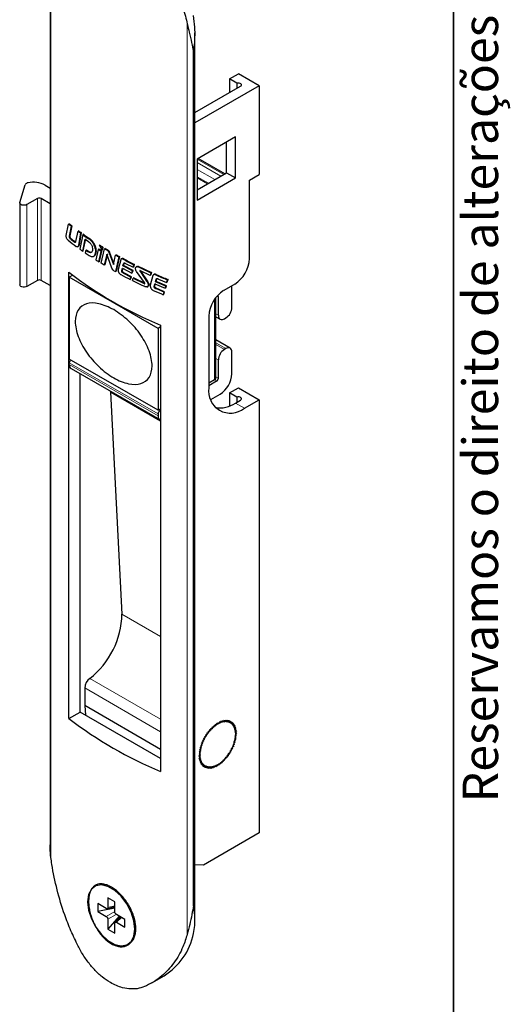
# Paper-space layout 'PAG.2(2)(2)' of a CAD drawing. Units: millimetres. Extents: x 10 to 203, y 5 to 287.
# Drawn here: x 174 to 203, y 37 to 96 of the extents above; entities that cross this region are included whole.
import ezdxf

# ---------------------------------------------------------------- set-up
doc = ezdxf.new("R2010")
doc.units = ezdxf.units.MM
doc.layers.add('LAYOUT_', color=7, linetype='Continuous', lineweight=35)
doc.styles.add('SLDTEXTSTYLE1', font='TXT', dxfattribs={"width": 0.605})

psp = doc.layouts.new('PAG.2(2)(2)')

# ---------------------------------------------------------------- linework, layer by layer
at = {"color": 8, "linetype": 'Continuous', "lineweight": 18}
for p, q in [((175.908, 100.427), (175.908, 45.778)), ((184.065, 95.648), (184.065, 41.189)), ((184.426, 93.94), (184.445, 93.951)), ((186.239, 86.635), (184.648, 87.554)), ((184.648, 87.35), (186.062, 86.533)), ((185.709, 86.329), (184.648, 86.941)), ((184.648, 86.501), (185.328, 86.109)), ((185.276, 86.079), (184.648, 86.442)), ((174.472, 79.935), (174.472, 84.835)), ((175.108, 80.303), (175.108, 85.202)), ((175.32, 80.303), (175.32, 85.202)), ((177.042, 82.96), (177.006, 82.94)), ((177.593, 82.416), (177.558, 82.396)), ((178.628, 82.041), (178.592, 82.02)), ((180.166, 81.615), (180.131, 81.595)), ((180.265, 81.585), (180.23, 81.564)), ((182.102, 80.672), (182.066, 80.652)), ((182.211, 80.647), (182.175, 80.627)), ((185.697, 74.353), (185.697, 79.168)), ((185.839, 79.354), (185.92, 79.307)), ((185.77, 78.302), (185.92, 78.216)), ((185.77, 76.566), (186.371, 76.219)), ((185.77, 76.465), (186.284, 76.169)), ((185.77, 75.627), (185.92, 75.54)), ((177.011, 75.367), (182.314, 72.306)), ((177.011, 75.26), (182.314, 72.198)), ((185.679, 74.343), (185.814, 74.265)), ((185.77, 74.535), (185.92, 74.449)), ((179.482, 73.608), (182.47, 71.883)), ((182.332, 72.54), (182.42, 72.489)), ((186.946, 72.958), (187.476, 72.652)), ((180.154, 60.331), (182.47, 58.994)), ((178.231, 56.489), (182.47, 54.042)), ((182.47, 53.291), (177.93, 55.912)), ((179.725, 42.534), (179.221, 42.243)), ((179.725, 42.888), (179.318, 42.769)), ((184.426, 42.881), (184.445, 42.892)), ((179.819, 42.364), (179.318, 42.075)), ((180.128, 42.189), (179.822, 41.896))]:
    psp.add_line(p, q, dxfattribs=at)
at = {"color": 7, "linetype": 'Continuous', "lineweight": 25}
for p, q in [((175.863, 99.844), (175.863, 46.528)), ((184.524, 41.996), (184.524, 95.121)), ((184.426, 42.881), (184.426, 93.94)), ((184.445, 93.951), (184.445, 42.892)), ((186.593, 92.351), (187.123, 92.657)), ((188.36, 91.943), (187.123, 92.657)), ((188.36, 91.943), (184.524, 89.728)), ((184.524, 90.34), (187.251, 91.914)), ((187.027, 92.1), (186.593, 92.351)), ((186.593, 92.351), (186.593, 91.534)), ((187.027, 92.1), (187.027, 91.785)), ((188.36, 91.943), (188.36, 86.635)), ((186.946, 88.881), (184.648, 87.554)), ((186.416, 86.737), (186.416, 88.575)), ((186.946, 86.431), (186.946, 88.881)), ((184.648, 87.554), (184.648, 85.105)), ((186.312, 86.677), (184.721, 87.596)), ((184.648, 85.716), (186.416, 86.737)), ((186.416, 86.737), (186.946, 86.431)), ((187.781, 86.3), (188.36, 86.635)), ((174.049, 84.962), (174.374, 86.027)), ((184.648, 85.105), (186.946, 86.431)), ((187.781, 81.606), (187.781, 86.3)), ((175.565, 86), (175.863, 85.828)), ((174.045, 84.937), (174.045, 80.037)), ((175.108, 85.202), (174.472, 84.835)), ((175.863, 84.889), (175.32, 85.202)), ((176.827, 82.987), (176.963, 83.672)), ((176.999, 83.692), (176.963, 83.672)), ((177.127, 83.545), (177.006, 82.94)), ((177.163, 83.565), (177.042, 82.96)), ((177.163, 83.565), (177.127, 83.545)), ((177.41, 82.636), (177.535, 83.24)), ((177.57, 83.26), (177.535, 83.24)), ((177.675, 83.139), (177.558, 82.396)), ((177.71, 83.16), (177.593, 82.416)), ((177.71, 83.16), (177.675, 83.139)), ((177.091, 82.819), (177.056, 82.798)), ((177.368, 82.608), (177.333, 82.587)), ((177.819, 83.037), (177.638, 82.175)), ((177.811, 82.053), (177.959, 82.761)), ((177.854, 83.058), (177.819, 83.037)), ((177.846, 82.074), (177.994, 82.781)), ((177.959, 82.761), (178.155, 82.624)), ((178.213, 82.811), (178.178, 82.791)), ((177.5, 82.301), (177.55, 82.33)), ((177.846, 82.074), (177.811, 82.053)), ((177.994, 82.09), (177.962, 81.948)), ((178.03, 82.11), (177.994, 82.09)), ((178.118, 82.007), (177.994, 82.09)), ((178.153, 82.027), (178.03, 82.11)), ((178.153, 82.027), (178.118, 82.007)), ((178.736, 82.152), (178.597, 81.527)), ((178.771, 82.173), (178.736, 82.152)), ((178.921, 82.034), (178.736, 82.152)), ((178.956, 82.055), (178.771, 82.173)), ((178.781, 81.41), (178.921, 82.034)), ((178.831, 82.411), (178.796, 82.391)), ((178.816, 81.431), (178.956, 82.055)), ((178.917, 81.328), (179.119, 82.193)), ((178.956, 82.055), (178.921, 82.034)), ((178.983, 82.276), (178.942, 82.098)), ((178.977, 82.118), (178.942, 82.098)), ((179.018, 82.296), (178.977, 82.118)), ((179.018, 82.296), (178.983, 82.276)), ((179.154, 82.214), (179.119, 82.193)), ((179.302, 82.126), (179.267, 82.105)), ((179.42, 81.964), (179.385, 81.944)), ((179.385, 81.944), (179.647, 81.243)), ((179.42, 81.964), (179.682, 81.264)), ((178.443, 81.734), (178.497, 81.765)), ((178.816, 81.431), (178.781, 81.41)), ((179.104, 81.214), (178.917, 81.328)), ((179.258, 81.862), (179.104, 81.214)), ((179.293, 81.883), (179.14, 81.235)), ((179.535, 81.092), (179.258, 81.862)), ((179.647, 81.243), (179.779, 81.81)), ((179.975, 81.702), (179.771, 80.825)), ((179.814, 81.831), (179.779, 81.81)), ((180.01, 81.722), (179.807, 80.845)), ((180.083, 81.532), (179.941, 80.942)), ((180.01, 81.722), (179.975, 81.702)), ((180.165, 81.616), (180.11, 81.585)), ((180.218, 81.164), (180.253, 81.299)), ((180.253, 81.184), (180.288, 81.319)), ((180.288, 81.319), (180.253, 81.299)), ((180.288, 81.319), (180.305, 81.348)), ((180.378, 81.315), (180.825, 81.082)), ((176.99, 54.084), (176.99, 80.785)), ((179.14, 81.235), (179.104, 81.214)), ((179.807, 80.845), (179.771, 80.825)), ((180.151, 80.884), (180.185, 81.034)), ((180.186, 80.905), (180.151, 80.884)), ((180.185, 81.034), (180.742, 80.739)), ((180.186, 80.905), (180.221, 81.054)), ((180.253, 81.184), (180.218, 81.164)), ((180.787, 80.865), (180.218, 81.164)), ((180.822, 80.885), (180.253, 81.184)), ((180.302, 80.74), (180.266, 80.719)), ((180.684, 80.502), (180.266, 80.719)), ((180.719, 80.522), (180.302, 80.74)), ((180.742, 80.739), (180.787, 80.865)), ((180.778, 80.76), (180.742, 80.739)), ((180.778, 80.76), (180.822, 80.885)), ((180.822, 80.885), (180.787, 80.865)), ((180.825, 81.082), (180.87, 81.235)), ((180.861, 81.102), (180.825, 81.082)), ((180.861, 81.102), (180.906, 81.255)), ((180.906, 81.255), (180.87, 81.235)), ((181.051, 81.132), (181.004, 81.105)), ((181.502, 80.166), (181.03, 80.84)), ((181.254, 81.085), (181.219, 81.064)), ((181.292, 80.834), (181.257, 80.814)), ((181.257, 80.814), (181.628, 80.249)), ((181.841, 80.602), (181.276, 80.865)), ((181.292, 80.834), (181.663, 80.269)), ((181.888, 80.754), (181.841, 80.602)), ((181.923, 80.774), (181.877, 80.623)), ((181.923, 80.774), (181.888, 80.754)), ((175.108, 80.303), (174.472, 79.935)), ((175.863, 79.99), (175.32, 80.303)), ((177.216, 80.609), (177.011, 80.491)), ((182.314, 77.429), (177.011, 80.491)), ((177.011, 80.491), (177.011, 75.592)), ((180.641, 80.36), (180.684, 80.502)), ((180.676, 80.381), (180.641, 80.36)), ((180.676, 80.381), (180.719, 80.522)), ((180.719, 80.522), (180.684, 80.502)), ((180.784, 80.288), (180.828, 80.432)), ((180.863, 80.452), (180.828, 80.432)), ((180.828, 80.432), (181.484, 80.114)), ((180.863, 80.452), (181.519, 80.134)), ((181.519, 80.134), (181.484, 80.114)), ((181.663, 80.269), (181.628, 80.249)), ((181.877, 80.623), (181.841, 80.602)), ((182.014, 80.587), (181.852, 80.006)), ((182.101, 80.674), (182.041, 80.639)), ((182.165, 80.223), (182.2, 80.359)), ((182.2, 80.243), (182.165, 80.223)), ((182.788, 79.955), (182.165, 80.223)), ((182.2, 80.243), (182.236, 80.379)), ((182.236, 80.379), (182.2, 80.359)), ((182.823, 79.976), (182.2, 80.243)), ((182.236, 80.379), (182.255, 80.41)), ((182.337, 80.381), (182.828, 80.173)), ((182.828, 80.173), (182.876, 80.332)), ((182.863, 80.193), (182.828, 80.173)), ((182.863, 80.193), (182.911, 80.353)), ((182.911, 80.353), (182.876, 80.332)), ((181.643, 79.902), (181.711, 79.941)), ((181.744, 79.97), (181.709, 79.95)), ((181.744, 79.97), (181.71, 79.944)), ((182.09, 79.944), (182.129, 80.091)), ((182.125, 79.964), (182.09, 79.944)), ((182.125, 79.964), (182.164, 80.111)), ((182.129, 80.091), (182.739, 79.827)), ((182.252, 79.806), (182.216, 79.786)), ((182.673, 79.589), (182.216, 79.786)), ((182.709, 79.609), (182.252, 79.806)), ((182.626, 79.445), (182.673, 79.589)), ((182.661, 79.466), (182.709, 79.609)), ((182.709, 79.609), (182.673, 79.589)), ((182.739, 79.827), (182.788, 79.955)), ((182.775, 79.848), (182.739, 79.827)), ((182.775, 79.848), (182.823, 79.976)), ((182.823, 79.976), (182.788, 79.955)), ((186.897, 80.075), (186.239, 79.695)), ((186.734, 78.685), (186.734, 79.981)), ((182.661, 79.466), (182.626, 79.445)), ((185.77, 74.455), (185.77, 79.269)), ((185.92, 79.307), (185.92, 78.216)), ((185.355, 78.164), (185.355, 73.877)), ((185.77, 78.129), (186.027, 77.981)), ((186.284, 78.006), (186.371, 78.056)), ((182.47, 77.519), (182.314, 77.429)), ((182.314, 77.429), (182.314, 72.53)), ((182.47, 77.621), (182.47, 50.92)), ((186.627, 76.245), (185.77, 76.739)), ((186.371, 76.219), (186.284, 76.169)), ((186.734, 74.714), (186.734, 76.01)), ((182.314, 72.53), (177.011, 75.592)), ((185.92, 75.54), (185.92, 74.449)), ((177.011, 75.26), (177.011, 75.367)), ((177.115, 75.031), (182.418, 71.969)), ((177.665, 54.474), (177.665, 74.713)), ((185.697, 74.353), (185.355, 74.156)), ((185.814, 74.265), (185.355, 74)), ((179.478, 73.666), (179.482, 73.608)), ((186.593, 73.57), (187.123, 73.877)), ((187.123, 73.877), (188.36, 73.162)), ((179.482, 73.608), (180.154, 60.331)), ((185.464, 73.165), (186.027, 73.489)), ((187.027, 73.32), (186.593, 73.57)), ((186.593, 73.57), (186.593, 72.788)), ((186.946, 72.958), (187.251, 73.134)), ((187.027, 73.32), (187.027, 73.004)), ((187.476, 72.652), (188.36, 73.162)), ((188.36, 73.162), (188.36, 47.237)), ((182.314, 72.53), (182.47, 72.62)), ((182.47, 72.518), (182.42, 72.489)), ((182.314, 72.306), (182.314, 72.198)), ((177.93, 55.912), (177.93, 54.859)), ((182.47, 52.238), (177.93, 54.859)), ((177.93, 54.859), (177.975, 54.295)), ((176.99, 54.084), (177.665, 54.474)), ((182.47, 51.7), (177.665, 54.474)), ((185.647, 53.672), (185.625, 53.549)), ((185.647, 53.672), (185.706, 53.616)), ((185.736, 53.742), (185.706, 53.616)), ((185.736, 53.742), (185.789, 53.677)), ((185.826, 53.803), (185.789, 53.677)), ((185.826, 53.803), (185.872, 53.73)), ((185.916, 53.857), (185.872, 53.73)), ((185.916, 53.857), (185.955, 53.775)), ((186.006, 53.902), (185.955, 53.775)), ((186.006, 53.902), (186.038, 53.812)), ((186.095, 53.938), (186.038, 53.812)), ((186.095, 53.938), (186.12, 53.841)), ((186.183, 53.965), (186.12, 53.841)), ((186.183, 53.965), (186.2, 53.862)), ((186.269, 53.983), (186.2, 53.862)), ((186.269, 53.983), (186.278, 53.874)), ((186.353, 53.991), (186.278, 53.874)), ((186.353, 53.991), (186.354, 53.878)), ((186.433, 53.99), (186.354, 53.878)), ((186.433, 53.99), (186.426, 53.873)), ((186.51, 53.98), (186.426, 53.873)), ((186.51, 53.98), (186.495, 53.859)), ((186.583, 53.961), (186.495, 53.859)), ((186.583, 53.961), (186.56, 53.837)), ((186.652, 53.932), (186.56, 53.837)), ((186.652, 53.932), (186.621, 53.806)), ((186.715, 53.894), (186.621, 53.806)), ((186.715, 53.894), (186.677, 53.767)), ((186.773, 53.848), (186.677, 53.767)), ((186.773, 53.848), (186.728, 53.721)), ((186.825, 53.793), (186.728, 53.721)), ((186.825, 53.793), (186.773, 53.666)), ((186.871, 53.73), (186.773, 53.666)), ((186.871, 53.73), (186.813, 53.605)), ((186.911, 53.659), (186.813, 53.605)), ((186.911, 53.659), (186.846, 53.536)), ((185.098, 53.012), (185.19, 53.026)), ((185.19, 53.026), (185.152, 53.048)), ((185.165, 53.121), (185.254, 53.124)), ((185.165, 53.121), (185.19, 53.026)), ((185.254, 53.124), (185.215, 53.147)), ((185.236, 53.226), (185.254, 53.124)), ((185.236, 53.226), (185.322, 53.219)), ((185.322, 53.219), (185.283, 53.242)), ((185.312, 53.327), (185.322, 53.219)), ((185.312, 53.327), (185.393, 53.31)), ((185.393, 53.31), (185.353, 53.333)), ((185.391, 53.422), (185.393, 53.31)), ((185.391, 53.422), (185.468, 53.395)), ((185.468, 53.395), (185.427, 53.419)), ((185.474, 53.512), (185.468, 53.395)), ((185.474, 53.512), (185.545, 53.475)), ((185.545, 53.475), (185.503, 53.499)), ((185.559, 53.596), (185.545, 53.475)), ((185.559, 53.596), (185.625, 53.549)), ((186.944, 53.581), (186.846, 53.536)), ((186.944, 53.581), (186.874, 53.461)), ((186.97, 53.496), (186.874, 53.461)), ((186.97, 53.496), (186.895, 53.38)), ((186.99, 53.405), (186.895, 53.38)), ((186.99, 53.405), (186.909, 53.294)), ((187.002, 53.309), (186.909, 53.294)), ((187.004, 53.102), (186.912, 53.008)), ((187.002, 53.309), (186.917, 53.203)), ((187.006, 53.208), (186.917, 53.203)), ((187.006, 53.208), (186.918, 53.107)), ((187.004, 53.102), (186.918, 53.107)), ((184.847, 52.438), (184.946, 52.5)), ((184.847, 52.438), (184.914, 52.393)), ((184.885, 52.554), (184.984, 52.607)), ((184.885, 52.554), (184.946, 52.5)), ((184.946, 52.5), (184.905, 52.523)), ((184.929, 52.671), (185.027, 52.714)), ((184.929, 52.671), (184.984, 52.607)), ((184.984, 52.607), (184.944, 52.63)), ((184.98, 52.787), (185.076, 52.82)), ((184.98, 52.787), (185.027, 52.714)), ((185.027, 52.714), (184.988, 52.737)), ((185.036, 52.901), (185.131, 52.924)), ((185.036, 52.901), (185.076, 52.82)), ((185.076, 52.82), (185.038, 52.842)), ((185.131, 52.924), (185.093, 52.946)), ((185.098, 53.012), (185.131, 52.924)), ((186.884, 52.533), (186.786, 52.481)), ((186.84, 52.417), (186.786, 52.481)), ((186.922, 52.65), (186.824, 52.588)), ((186.884, 52.533), (186.824, 52.588)), ((186.953, 52.766), (186.855, 52.695)), ((186.922, 52.65), (186.855, 52.695)), ((186.977, 52.88), (186.881, 52.801)), ((186.953, 52.766), (186.881, 52.801)), ((186.994, 52.993), (186.9, 52.906)), ((186.977, 52.88), (186.9, 52.906)), ((186.994, 52.993), (186.912, 53.008)), ((184.763, 51.88), (184.852, 51.981)), ((184.763, 51.88), (184.853, 51.885)), ((184.766, 51.986), (184.858, 52.08)), ((184.766, 51.986), (184.852, 51.981)), ((184.768, 51.779), (184.853, 51.885)), ((184.776, 52.095), (184.87, 52.182)), ((184.776, 52.095), (184.858, 52.08)), ((184.792, 52.208), (184.889, 52.287)), ((184.792, 52.208), (184.87, 52.182)), ((184.817, 52.322), (184.914, 52.393)), ((184.817, 52.322), (184.889, 52.287)), ((184.914, 52.393), (184.873, 52.417)), ((186.534, 51.862), (186.448, 51.869)), ((186.458, 51.761), (186.448, 51.869)), ((186.605, 51.967), (186.516, 51.963)), ((186.534, 51.862), (186.516, 51.963)), ((186.672, 52.075), (186.58, 52.062)), ((186.605, 51.967), (186.58, 52.062)), ((186.734, 52.187), (186.639, 52.163)), ((186.672, 52.075), (186.639, 52.163)), ((186.79, 52.301), (186.693, 52.268)), ((186.734, 52.187), (186.693, 52.268)), ((186.84, 52.417), (186.742, 52.374)), ((186.79, 52.301), (186.742, 52.374)), ((184.768, 51.779), (184.861, 51.794)), ((184.78, 51.682), (184.861, 51.794)), ((184.78, 51.682), (184.875, 51.708)), ((184.799, 51.591), (184.875, 51.708)), ((184.799, 51.591), (184.896, 51.627)), ((184.825, 51.507), (184.896, 51.627)), ((184.825, 51.507), (184.923, 51.552)), ((184.858, 51.429), (184.923, 51.552)), ((184.858, 51.429), (184.957, 51.483)), ((184.898, 51.358), (184.957, 51.483)), ((184.898, 51.358), (184.996, 51.422)), ((184.944, 51.295), (184.996, 51.422)), ((184.944, 51.295), (185.042, 51.367)), ((184.997, 51.24), (185.042, 51.367)), ((184.997, 51.24), (185.093, 51.32)), ((185.055, 51.194), (185.093, 51.32)), ((185.055, 51.194), (185.149, 51.282)), ((185.118, 51.156), (185.149, 51.282)), ((185.674, 51.15), (185.732, 51.276)), ((185.764, 51.186), (185.732, 51.276)), ((185.764, 51.186), (185.815, 51.313)), ((185.854, 51.231), (185.815, 51.313)), ((185.854, 51.231), (185.898, 51.358)), ((185.944, 51.285), (185.898, 51.358)), ((185.944, 51.285), (185.981, 51.411)), ((186.034, 51.346), (185.981, 51.411)), ((186.034, 51.346), (186.063, 51.472)), ((186.123, 51.416), (186.063, 51.472)), ((186.123, 51.416), (186.145, 51.539)), ((186.21, 51.492), (186.145, 51.539)), ((186.21, 51.492), (186.224, 51.613)), ((186.296, 51.576), (186.224, 51.613)), ((186.296, 51.576), (186.302, 51.693)), ((186.378, 51.666), (186.302, 51.693)), ((186.458, 51.761), (186.376, 51.778)), ((186.378, 51.666), (186.376, 51.778)), ((185.118, 51.156), (185.209, 51.251)), ((185.186, 51.127), (185.209, 51.251)), ((185.186, 51.127), (185.274, 51.229)), ((185.259, 51.108), (185.274, 51.229)), ((185.259, 51.108), (185.344, 51.215)), ((185.336, 51.097), (185.344, 51.215)), ((185.336, 51.097), (185.416, 51.21)), ((185.417, 51.097), (185.416, 51.21)), ((185.417, 51.097), (185.492, 51.213)), ((185.5, 51.105), (185.492, 51.213)), ((185.5, 51.105), (185.57, 51.226)), ((185.586, 51.123), (185.57, 51.226)), ((185.586, 51.123), (185.65, 51.246)), ((185.674, 51.15), (185.65, 51.246)), ((188.36, 47.237), (185.037, 45.319)), ((185.037, 45.319), (184.524, 45.326)), ((178.549, 44.052), (178.521, 44.037)), ((179.221, 42.713), (178.708, 43.009)), ((178.708, 43.009), (178.708, 42.539)), ((179.725, 43.126), (179.318, 43.361)), ((179.318, 43.361), (179.318, 42.769)), ((179.725, 42.534), (179.725, 43.126)), ((179.725, 42.74), (178.708, 42.539)), ((178.708, 42.539), (179.221, 42.243)), ((179.279, 42.702), (179.725, 42.832)), ((180, 42.263), (179.318, 41.483)), ((179.318, 42.075), (179.318, 41.483)), ((179.725, 41.248), (179.725, 41.84)), ((180.08, 42.217), (179.744, 41.896)), ((180.335, 42.07), (179.822, 42.366)), ((179.822, 41.896), (180.335, 41.6)), ((180.335, 41.6), (180.335, 42.07)), ((179.318, 41.483), (179.725, 41.248)), ((180.521, 40.572), (180.549, 40.588)), ((181.94, 38.264), (182.68, 38.691))]:
    psp.add_line(p, q, dxfattribs=at)
at = {"color": 7, "linetype": 'Continuous', "lineweight": 25, "flags": 128}
for points in [[(187.251, 91.914), (187.291, 91.947), (187.309, 91.986), (187.303, 92.025), (187.274, 92.061), (187.225, 92.09), (187.162, 92.107), (187.094, 92.11), (187.027, 92.1)], [(174.472, 84.835), (174.408, 84.808), (174.333, 84.794), (174.254, 84.794), (174.18, 84.809), (174.116, 84.836), (174.071, 84.873), (174.048, 84.916), (174.049, 84.962)], [(174.472, 79.935), (174.408, 79.909), (174.333, 79.895), (174.254, 79.895), (174.18, 79.909), (174.116, 79.936), (174.071, 79.974), (174.048, 80.017), (174.045, 80.037)], [(187.251, 73.134), (187.291, 73.167), (187.309, 73.205), (187.303, 73.245), (187.274, 73.281), (187.225, 73.309), (187.162, 73.326), (187.094, 73.33), (187.027, 73.32)], [(186.973, 53.173), (186.914, 53.546), (186.743, 53.811), (186.48, 53.939), (186.152, 53.916), (185.796, 53.744), (185.449, 53.443), (185.149, 53.044), (184.929, 52.591), (184.813, 52.133), (184.813, 51.719), (184.929, 51.395), (185.149, 51.196), (185.449, 51.143), (185.796, 51.242), (186.152, 51.482), (186.48, 51.837), (186.743, 52.269), (186.914, 52.731), (186.973, 53.173)], [(180.936, 41.488), (180.878, 41.981), (180.711, 42.501), (180.447, 43.004), (180.109, 43.451), (179.723, 43.805), (179.32, 44.037), (178.934, 44.129), (178.595, 44.073), (178.332, 43.874), (178.164, 43.548), (178.107, 43.121), (178.164, 42.628), (178.332, 42.108), (178.595, 41.605), (178.934, 41.158), (179.32, 40.804), (179.723, 40.572), (180.109, 40.48), (180.447, 40.536), (180.711, 40.735), (180.878, 41.061), (180.936, 41.488)]]:
    psp.add_lwpolyline(points, dxfattribs=at)
at = {"color": 7, "linetype": 'Continuous', "lineweight": 25}
for centre, radius, start, end in [((174.557, 85.935), 0.205, 94.43054, 153.16311), ((174.856, 84.623), 1.548, 62.7531, 101.73377), ((175.214, 84.997), 0.231, 62.60952, 117.39053), ((188.774, 98.719), 19.129, 231.87064, 232.49331), ((188.809, 98.739), 19.129, 231.87064, 232.49331), ((189.467, 99.645), 20.285, 233.9706, 234.45782), ((189.502, 99.665), 20.285, 233.9706, 234.45782), ((188.951, 97.958), 19.418, 231.78737, 233.59834), ((188.966, 98.166), 19.443, 232.22633, 233.25194), ((189.001, 98.187), 19.443, 232.22633, 233.25194), ((189.946, 100.326), 21.118, 234.95082, 236.13253), ((189.983, 100.348), 21.121, 234.9509, 236.13245), ((189.626, 98.878), 20.559, 234.33203, 234.92071), ((190.044, 99.479), 21.291, 235.42711, 236.21825), ((190.944, 101.86), 22.948, 238.03713, 238.58432), ((190.975, 101.874), 22.94, 238.03695, 238.58433), ((191.263, 102.385), 23.562, 238.97627, 239.39441), ((191.294, 102.398), 23.554, 238.97631, 239.39459), ((190.725, 100.519), 22.534, 237.43855, 237.99274), ((191.934, 103.553), 24.91, 240.79273, 241.30835), ((191.976, 103.586), 24.924, 240.79288, 241.3082), ((192.561, 104.725), 26.239, 241.96759, 243.54048), ((192.598, 104.747), 26.241, 241.96764, 243.54043), ((185.862, 81.693), 1.921, 302.60505, 357.39492), ((191.665, 99.878), 24.082, 232.45286, 247.55134), ((191.762, 102.256), 24.557, 240.51693, 240.77244), ((193.401, 106.441), 28.149, 244.35743, 245.8594), ((193.437, 106.463), 28.151, 244.35748, 245.85936), ((175.214, 80.098), 0.231, 62.60952, 117.39053), ((192.4, 103.425), 25.889, 241.62098, 242.98676), ((193.043, 104.699), 27.317, 243.33298, 244.862), ((194.118, 108.066), 29.925, 246.47853, 247.93371), ((194.153, 108.084), 29.923, 246.4785, 247.93379), ((193.979, 106.749), 29.57, 246.15806, 247.42115), ((187.274, 78.077), 1.921, 122.60596, 177.39401), ((185.856, 79.318), 0.0654, 350.4866, 82.4976), ((185.946, 78.721), 0.789, 302.606, 357.39449), ((186.142, 78.18), 0.224, 170.78559, 309.20219), ((186.709, 75.504), 0.789, 122.6049, 177.39463), ((186.512, 76.045), 0.224, 350.78619, 129.20448), ((177.245, 75.355), 0.234, 128.01968, 177.11809), ((177.259, 75.234), 0.25, 174.15253, 234.53635), ((185.645, 74.468), 0.126, 294.37464, 354.30522), ((185.69, 74.459), 0.231, 302.61103, 357.39118), ((185.198, 74.784), 1.537, 302.60493, 357.39513), ((186.648, 73.667), 1.31, 170.78639, 309.20265), ((182.545, 72.295), 0.231, 122.60359, 177.39538), ((186.02, 74.318), 1.645, 260.01781, 304.26663), ((182.537, 72.165), 0.225, 171.39809, 252.64633), ((175.22, 60.398), 4.934, 307.6055, 359.22328), ((178.71, 55.872), 0.781, 127.82644, 177.11584), ((191.665, 73.177), 24.082, 232.45286, 247.55134), ((180.611, 41.999), 3.902, 302.02891, 348.62785)]:
    psp.add_arc(centre, radius, start, end, dxfattribs=at)
for points, knots in [([(181.686, 100.715), (181.788, 100.568), (182.191, 99.983), (182.837, 98.911), (183.432, 97.665), (183.837, 96.568), (183.989, 95.956), (184.065, 95.648)], [0, 0, 0, 0, 0.091166, 0.362263, 0.640842, 0.819349, 1, 1, 1, 1]), ([(184.445, 93.951), (184.445, 93.951), (184.445, 94.042), (184.521, 94.541), (184.555, 95.278), (184.468, 95.915), (184.436, 96.149)], [0, 0, 0, 0, 0.000021, 0.13726, 0.682258, 1, 1, 1, 1]), ([(184.065, 95.648), (184.104, 95.478), (184.192, 95.089), (184.301, 94.626), (184.386, 94.235), (184.413, 94.038), (184.426, 93.94)], [0, 0, 0, 0, 0.279304, 0.638445, 0.81907, 1, 1, 1, 1]), ([(176.94, 82.701), (176.923, 82.719), (176.89, 82.756), (176.856, 82.822), (176.836, 82.876), (176.827, 82.917), (176.823, 82.956), (176.826, 82.977), (176.827, 82.987)], [0, 0, 0, 0, 0.2493436, 0.4986038, 0.6239182, 0.748701, 0.8738977, 1, 1, 1, 1]), ([(177.006, 82.94), (177.005, 82.929), (177.004, 82.913), (177.008, 82.886), (177.014, 82.866), (177.022, 82.846), (177.032, 82.828), (177.043, 82.811), (177.052, 82.802), (177.056, 82.798)], [0, 0, 0, 0, 0.2489756, 0.3742279, 0.4988858, 0.6240472, 0.7489343, 0.8739049, 1, 1, 1, 1]), ([(177.042, 82.96), (177.041, 82.949), (177.039, 82.928), (177.047, 82.891), (177.061, 82.858), (177.076, 82.834), (177.087, 82.823), (177.091, 82.819)], [0, 0, 0, 0, 0.256216, 0.477281, 0.685108, 0.868228, 1, 1, 1, 1]), ([(177.333, 82.587), (177.338, 82.584), (177.348, 82.578), (177.367, 82.574), (177.386, 82.581), (177.402, 82.604), (177.407, 82.625), (177.41, 82.636)], [0, 0, 0, 0, 0.125464, 0.250591, 0.49992, 0.749738, 1, 1, 1, 1]), ([(177.368, 82.608), (177.376, 82.603), (177.386, 82.596), (177.393, 82.597), (177.395, 82.597)], [0, 0, 0, 0, 0.839696, 1, 1, 1, 1]), ([(178.155, 82.624), (178.188, 82.599), (178.238, 82.561), (178.3, 82.487), (178.34, 82.422), (178.37, 82.351), (178.394, 82.257), (178.396, 82.193), (178.397, 82.15)], [0, 0, 0, 0, 0.248595, 0.373164, 0.498464, 0.623877, 0.749143, 1, 1, 1, 1]), ([(178.592, 82.02), (178.592, 82.054), (178.591, 82.121), (178.567, 82.234), (178.528, 82.347), (178.475, 82.459), (178.41, 82.562), (178.312, 82.685), (178.232, 82.749), (178.178, 82.791)], [0, 0, 0, 0, 0.125055, 0.250001, 0.375241, 0.500188, 0.625094, 0.750385, 1, 1, 1, 1]), ([(178.628, 82.041), (178.625, 82.094), (178.62, 82.202), (178.56, 82.384), (178.468, 82.557), (178.346, 82.708), (178.259, 82.776), (178.213, 82.811)], [0, 0, 0, 0, 0.19477, 0.389164, 0.590513, 0.787427, 1, 1, 1, 1]), ([(177.558, 82.396), (177.554, 82.378), (177.546, 82.341), (177.523, 82.312), (177.498, 82.302), (177.469, 82.303), (177.444, 82.319), (177.428, 82.329)], [0, 0, 0, 0, 0.249969, 0.499568, 0.624584, 0.749651, 1, 1, 1, 1]), ([(177.593, 82.416), (177.588, 82.391), (177.58, 82.353), (177.557, 82.337), (177.549, 82.332)], [0, 0, 0, 0, 0.666164, 1, 1, 1, 1]), ([(178.397, 82.15), (178.393, 82.108), (178.386, 82.046), (178.35, 81.992), (178.303, 81.956), (178.224, 81.951), (178.153, 81.988), (178.118, 82.007)], [0, 0, 0, 0, 0.249215, 0.374503, 0.499444, 0.749032, 1, 1, 1, 1]), ([(178.356, 81.996), (178.339, 81.988), (178.301, 81.969), (178.228, 81.986), (178.177, 82.014), (178.153, 82.027)], [0, 0, 0, 0, 0.303075, 0.679451, 1, 1, 1, 1]), ([(178.205, 81.783), (178.231, 81.767), (178.281, 81.736), (178.354, 81.718), (178.42, 81.723), (178.496, 81.759), (178.568, 81.849), (178.584, 81.963), (178.592, 82.02)], [0, 0, 0, 0, 0.125172, 0.250078, 0.375332, 0.500599, 0.750285, 1, 1, 1, 1]), ([(178.494, 81.771), (178.51, 81.779), (178.559, 81.804), (178.609, 81.897), (178.622, 81.994), (178.628, 82.041)], [0, 0, 0, 0, 0.202927, 0.620895, 1, 1, 1, 1]), ([(178.942, 82.098), (178.938, 82.123), (178.932, 82.174), (178.897, 82.254), (178.85, 82.327), (178.814, 82.37), (178.796, 82.391)], [0, 0, 0, 0, 0.249491, 0.499048, 0.745604, 1, 1, 1, 1]), ([(179.267, 82.105), (179.279, 82.097), (179.305, 82.081), (179.34, 82.042), (179.368, 81.994), (179.379, 81.96), (179.385, 81.944)], [0, 0, 0, 0, 0.249945, 0.498159, 0.748402, 1, 1, 1, 1]), ([(179.302, 82.126), (179.319, 82.114), (179.349, 82.095), (179.385, 82.049), (179.407, 82.006), (179.416, 81.977), (179.42, 81.964)], [0, 0, 0, 0, 0.338225, 0.571182, 0.803627, 1, 1, 1, 1]), ([(180.131, 81.595), (180.119, 81.589), (180.095, 81.578), (180.087, 81.548), (180.083, 81.532)], [0, 0, 0, 0, 0.499768, 1, 1, 1, 1]), ([(180.23, 81.564), (180.213, 81.573), (180.187, 81.586), (180.153, 81.597), (180.138, 81.596), (180.131, 81.595)], [0, 0, 0, 0, 0.501251, 0.751379, 1, 1, 1, 1]), ([(180.265, 81.585), (180.256, 81.589), (180.239, 81.599), (180.21, 81.611), (180.184, 81.618), (180.17, 81.616), (180.166, 81.615)], [0, 0, 0, 0, 0.258183, 0.516504, 0.859933, 1, 1, 1, 1]), ([(180.253, 81.299), (180.258, 81.311), (180.265, 81.328), (180.282, 81.343), (180.298, 81.349), (180.317, 81.348), (180.344, 81.339), (180.364, 81.325), (180.378, 81.315)], [0, 0, 0, 0, 0.250107, 0.373887, 0.498755, 0.624147, 0.749212, 1, 1, 1, 1]), ([(179.676, 80.879), (179.667, 80.883), (179.651, 80.891), (179.627, 80.912), (179.605, 80.938), (179.568, 80.996), (179.549, 81.049), (179.535, 81.092)], [0, 0, 0, 0, 0.125614, 0.250921, 0.376371, 0.501875, 1, 1, 1, 1]), ([(179.941, 80.942), (179.937, 80.921), (179.931, 80.889), (179.939, 80.837), (179.948, 80.811), (179.952, 80.798)], [0, 0, 0, 0, 0.499355, 0.748958, 1, 1, 1, 1]), ([(179.952, 80.798), (179.96, 80.78), (179.976, 80.746), (180.013, 80.702), (180.053, 80.669), (180.081, 80.655), (180.095, 80.647)], [0, 0, 0, 0, 0.249724, 0.49935, 0.749105, 1, 1, 1, 1]), ([(180.266, 80.719), (180.251, 80.727), (180.229, 80.737), (180.199, 80.759), (180.178, 80.78), (180.161, 80.806), (180.153, 80.829), (180.15, 80.847), (180.149, 80.865), (180.15, 80.876), (180.151, 80.884)], [0, 0, 0, 0, 0.249558, 0.375033, 0.499474, 0.623999, 0.748725, 0.811511, 0.874283, 1, 1, 1, 1]), ([(180.302, 80.74), (180.282, 80.749), (180.255, 80.763), (180.22, 80.793), (180.2, 80.819), (180.188, 80.849), (180.184, 80.878), (180.186, 80.896), (180.186, 80.905)], [0, 0, 0, 0, 0.3235514, 0.4586139, 0.5950419, 0.7168886, 0.8561903, 1, 1, 1, 1]), ([(181.03, 80.84), (181.017, 80.86), (180.992, 80.9), (180.966, 80.964), (180.959, 81.027), (180.972, 81.057), (180.978, 81.072)], [0, 0, 0, 0, 0.250605, 0.500704, 0.749956, 1, 1, 1, 1]), ([(180.978, 81.072), (180.99, 81.088), (181.008, 81.112), (181.046, 81.124), (181.089, 81.125), (181.148, 81.106), (181.195, 81.078), (181.219, 81.064)], [0, 0, 0, 0, 0.249493, 0.374753, 0.499856, 0.749784, 1, 1, 1, 1]), ([(181.052, 81.131), (181.067, 81.138), (181.097, 81.149), (181.169, 81.134), (181.221, 81.104), (181.254, 81.085)], [0, 0, 0, 0, 0.278422, 0.538319, 1, 1, 1, 1]), ([(181.276, 80.865), (181.266, 80.871), (181.252, 80.879), (181.237, 80.884), (181.23, 80.884), (181.227, 80.883), (181.225, 80.881), (181.224, 80.878), (181.225, 80.871), (181.229, 80.86), (181.239, 80.839), (181.25, 80.824), (181.257, 80.814)], [0, 0, 0, 0, 0.249585, 0.373756, 0.405326, 0.436339, 0.467618, 0.49928, 0.527752, 0.625067, 0.74821, 1, 1, 1, 1]), ([(181.484, 80.114), (181.493, 80.109), (181.507, 80.102), (181.523, 80.098), (181.53, 80.1), (181.533, 80.102), (181.534, 80.105), (181.534, 80.109), (181.532, 80.119), (181.521, 80.14), (181.509, 80.156), (181.502, 80.166)], [0, 0, 0, 0, 0.249234, 0.373859, 0.436607, 0.468121, 0.499669, 0.529253, 0.562779, 0.749749, 1, 1, 1, 1]), ([(181.628, 80.249), (181.647, 80.225), (181.677, 80.189), (181.707, 80.134), (181.723, 80.092), (181.73, 80.052), (181.73, 80.001), (181.717, 79.97), (181.709, 79.95)], [0, 0, 0, 0, 0.249761, 0.374915, 0.499845, 0.625002, 0.749756, 1, 1, 1, 1]), ([(181.663, 80.269), (181.688, 80.238), (181.729, 80.187), (181.761, 80.108), (181.768, 80.039), (181.757, 79.996), (181.746, 79.974), (181.744, 79.97)], [0, 0, 0, 0, 0.322818, 0.514503, 0.70663, 0.955741, 1, 1, 1, 1]), ([(182.066, 80.652), (182.054, 80.646), (182.028, 80.633), (182.019, 80.602), (182.014, 80.587)], [0, 0, 0, 0, 0.49978, 1, 1, 1, 1]), ([(182.175, 80.627), (182.156, 80.634), (182.128, 80.646), (182.091, 80.655), (182.075, 80.653), (182.066, 80.652)], [0, 0, 0, 0, 0.501259, 0.751386, 1, 1, 1, 1]), ([(182.211, 80.647), (182.201, 80.651), (182.182, 80.66), (182.149, 80.67), (182.122, 80.676), (182.106, 80.673), (182.102, 80.672)], [0, 0, 0, 0, 0.258236, 0.51662, 0.860976, 1, 1, 1, 1]), ([(182.2, 80.359), (182.205, 80.371), (182.213, 80.389), (182.232, 80.405), (182.25, 80.411), (182.27, 80.411), (182.3, 80.403), (182.322, 80.39), (182.337, 80.381)], [0, 0, 0, 0, 0.250072, 0.373927, 0.498758, 0.624173, 0.749223, 1, 1, 1, 1]), ([(181.709, 79.95), (181.694, 79.935), (181.663, 79.906), (181.592, 79.904), (181.516, 79.927), (181.465, 79.955), (181.439, 79.97)], [0, 0, 0, 0, 0.249354, 0.497479, 0.747049, 1, 1, 1, 1]), ([(181.852, 80.006), (181.85, 79.983), (181.847, 79.948), (181.861, 79.896), (181.874, 79.871), (181.88, 79.858)], [0, 0, 0, 0, 0.499496, 0.749104, 1, 1, 1, 1]), ([(181.88, 79.858), (181.887, 79.841), (181.901, 79.807), (181.939, 79.762), (181.981, 79.727), (182.011, 79.71), (182.026, 79.702)], [0, 0, 0, 0, 0.249761, 0.499377, 0.749123, 1, 1, 1, 1]), ([(182.216, 79.786), (182.2, 79.792), (182.175, 79.801), (182.143, 79.822), (182.12, 79.841), (182.101, 79.866), (182.092, 79.889), (182.089, 79.907), (182.087, 79.924), (182.089, 79.936), (182.09, 79.944)], [0, 0, 0, 0, 0.249606, 0.375113, 0.499547, 0.624073, 0.748776, 0.811545, 0.874251, 1, 1, 1, 1]), ([(182.252, 79.806), (182.225, 79.817), (182.19, 79.83), (182.151, 79.865), (182.134, 79.89), (182.124, 79.919), (182.123, 79.944), (182.125, 79.959), (182.125, 79.964)], [0, 0, 0, 0, 0.39709, 0.52183, 0.647696, 0.756542, 0.916039, 1, 1, 1, 1]), ([(179.663, 78.552), (179.964, 78.347), (180.542, 77.954), (181.299, 77.075), (181.822, 76.103), (182.028, 75.145), (181.822, 74.426), (181.299, 74.054), (180.542, 74.066), (179.663, 74.415), (178.783, 75.081), (178.027, 75.943), (177.504, 76.919), (177.297, 77.876), (177.504, 78.596), (178.027, 78.963), (178.783, 78.969), (179.361, 78.695), (179.663, 78.552)], [0, 0, 0, 0, 0.0707106, 0.1356277, 0.1944132, 0.2500002, 0.3055864, 0.3643726, 0.4292892, 0.5, 0.5707108, 0.6356274, 0.6944136, 0.7499998, 0.8055868, 0.8643723, 0.9292893, 1, 1, 1, 1]), ([(175.908, 45.778), (175.887, 45.961), (175.859, 46.211), (175.867, 46.46), (175.869, 46.528)], [0, 0, 0, 0, 0.730153, 1, 1, 1, 1]), ([(177.539, 40.473), (177.391, 40.776), (177.095, 41.385), (176.66, 42.511), (176.255, 43.85), (176.017, 45.004), (175.928, 45.638), (175.908, 45.778)], [0, 0, 0, 0, 0.177201, 0.356424, 0.633742, 0.919096, 1, 1, 1, 1]), ([(180.57, 40.561), (180.459, 40.506), (180.287, 40.422), (180.001, 40.43), (179.768, 40.487), (179.53, 40.597), (179.301, 40.752), (179.081, 40.949), (178.877, 41.181), (178.691, 41.445), (178.528, 41.732), (178.39, 42.038), (178.281, 42.355), (178.205, 42.675), (178.164, 42.986), (178.162, 43.281), (178.198, 43.547), (178.274, 43.778), (178.386, 43.962), (178.535, 44.097), (178.711, 44.176), (178.914, 44.2), (179.132, 44.169), (179.363, 44.087), (179.595, 43.961), (179.828, 43.791), (180.052, 43.588), (180.265, 43.351), (180.459, 43.089), (180.632, 42.804), (180.777, 42.504), (180.89, 42.193), (180.964, 41.881), (180.995, 41.577), (180.982, 41.291), (180.922, 41.031), (180.802, 40.763), (180.657, 40.637), (180.57, 40.561)], [0, 0, 0, 0, 0.04715, 0.073316, 0.100294, 0.125596, 0.151657, 0.176563, 0.202175, 0.227421, 0.253354, 0.279459, 0.306268, 0.333322, 0.361125, 0.38883, 0.41733, 0.445191, 0.473882, 0.501347, 0.529659, 0.556243, 0.583659, 0.609225, 0.63557, 0.660523, 0.686194, 0.71126, 0.737013, 0.762812, 0.789308, 0.816076, 0.843578, 0.871125, 0.899452, 0.927323, 0.956012, 1, 1, 1, 1]), ([(179.318, 42.769), (179.317, 42.755), (179.314, 42.727), (179.291, 42.703), (179.259, 42.696), (179.234, 42.707), (179.221, 42.713)], [0, 0, 0, 0, 0.251068, 0.500085, 0.748242, 1, 1, 1, 1]), ([(179.822, 42.366), (179.809, 42.375), (179.783, 42.393), (179.752, 42.437), (179.729, 42.487), (179.726, 42.518), (179.725, 42.534)], [0, 0, 0, 0, 0.251095, 0.500119, 0.74823, 1, 1, 1, 1]), ([(184.426, 42.881), (184.4, 42.708), (184.342, 42.322), (184.21, 41.747), (184.113, 41.375), (184.065, 41.189)], [0, 0, 0, 0, 0.288618, 0.642837, 1, 1, 1, 1]), ([(184.436, 41.229), (184.466, 41.384), (184.528, 41.696), (184.527, 42.126), (184.496, 42.522), (184.462, 42.768), (184.445, 42.892)], [0, 0, 0, 0, 0.285819, 0.575003, 0.787215, 1, 1, 1, 1]), ([(179.221, 42.243), (179.234, 42.234), (179.259, 42.216), (179.291, 42.172), (179.314, 42.122), (179.317, 42.09), (179.318, 42.075)], [0, 0, 0, 0, 0.251089, 0.500069, 0.748234, 1, 1, 1, 1]), ([(179.725, 41.84), (179.726, 41.854), (179.729, 41.882), (179.752, 41.906), (179.783, 41.913), (179.809, 41.902), (179.822, 41.896)], [0, 0, 0, 0, 0.251128, 0.500137, 0.748248, 1, 1, 1, 1]), ([(184.065, 41.189), (183.984, 40.929), (183.79, 40.301), (183.287, 39.433), (182.677, 38.774), (182.104, 38.346), (181.784, 38.182), (181.624, 38.1)], [0, 0, 0, 0, 0.1853242, 0.4482894, 0.7186184, 0.8587728, 1, 1, 1, 1]), ([(181.624, 38.1), (181.479, 38.039), (181.192, 37.921), (180.703, 37.886), (180.245, 37.953), (179.828, 38.096), (179.419, 38.3), (178.971, 38.612), (178.506, 39.049), (178.076, 39.572), (177.759, 40.058), (177.593, 40.371), (177.539, 40.473)], [0, 0, 0, 0, 0.114557, 0.225826, 0.340376, 0.419572, 0.499944, 0.609746, 0.722758, 0.832552, 0.945478, 1, 1, 1, 1])]:
    psp.add_open_spline(points, degree=3, knots=knots, dxfattribs=at)
at = {"layer": 'LAYOUT_', "color": 7, "lineweight": 35}
psp.add_line((199.981, 12.999), (199.981, 283.999), dxfattribs=at)

# ---------------------------------------------------------------- texts
at = {"color": 7, "linetype": 'Continuous', "lineweight": 0, "insert": (200.528, 49.066), "char_height": 2.116667, "attachment_point": 1, "rotation": 90, "style": 'SLDTEXTSTYLE1'}
psp.add_mtext('Reservamos o direito de alterações sem aviso prévio. Todas as medidas em mm. Imagens meramente ilustrativas.', dxfattribs=at)

doc.saveas('drawing.dxf')
